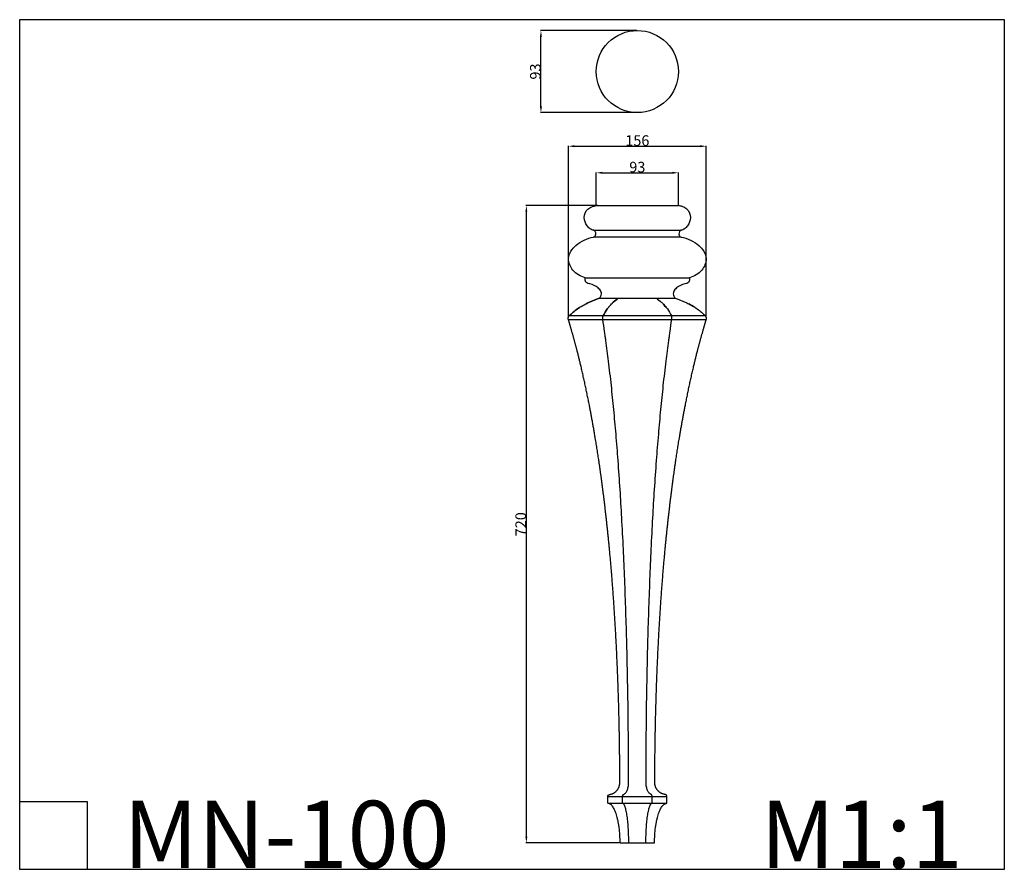
# Model space of a CAD drawing. Units: millimetres. Extents: x 10922 to 12034, y -5256 to -4296.
import ezdxf

# ---------------------------------------------------------------- set-up
doc = ezdxf.new("R2010")
doc.units = ezdxf.units.MM
doc.header["$MEASUREMENT"] = 0
for name, color, linetype, true_color in [('Default', 7, 'Continuous', 0x000000), ('текст', 7, 'Continuous', 0x000000), ('чертеж', 7, 'Continuous', 0x000000)]:
    doc.layers.add(name, color=color, linetype=linetype, true_color=true_color)
doc.styles.add('Arial', font='txt')
doc.dimstyles.new('Dimension Style 01', dxfattribs={"dimtxt": 12, "dimasz": 7, "dimexe": 0.5, "dimexo": 0.5, "dimgap": 0.25, "dimtad": 1, "dimtoh": 1, "dimdec": 0, "dimzin": 1, "dimdsep": 46, "dimtxsty": 'Arial', "dimcen": 0.5, "dimazin": 0, "dimtfac": 1, "dimtdec": 4, "dimtix": 1, "dimtmove": 1, "dimatfit": 3, "dimfxl": 0, "dimtolj": 1, "dimtzin": 1, "dimarcsym": 0})

# ---------------------------------------------------------------- blocks, each defined once
blk = doc.blocks.new('*D1')
at = {"layer": 'Defpoints', "color": 0}
for p in [(11494.3, -4505.8), (11575.6, -4505.8), (11600.1, -5225.8)]:
    blk.add_point(p, dxfattribs=at)
at = {"layer": 'текст', "color": 0, "lineweight": -2}
for p, q in [((11575.1, -4505.8), (11493.8, -4505.8)), ((11494.3, -5218.8), (11494.3, -4512.8)), ((11599.6, -5225.8), (11493.8, -5225.8))]:
    blk.add_line(p, q, dxfattribs=at)
at = {"layer": 'текст', "color": 0}
for points in [[(11495.4, -4512.8), (11493.1, -4512.8), (11494.3, -4505.8)], [(11493.1, -5218.8), (11495.4, -5218.8), (11494.3, -5225.8)]]:
    blk.add_solid(points, dxfattribs=at)
at = {"layer": 'текст', "color": 0, "insert": (11487.9, -4865.8), "char_height": 12, "attachment_point": 5, "rotation": 90, "style": 'Arial'}
blk.add_mtext('\\A1;720', dxfattribs=at)
blk = doc.blocks.new('*D2')
at = {"layer": 'Defpoints', "color": 0}
for p in [(11697.5, -4438.7), (11541.7, -4632.4), (11697.5, -4632.4)]:
    blk.add_point(p, dxfattribs=at)
at = {"layer": 'текст', "color": 0, "lineweight": -2}
for p, q in [((11541.7, -4631.9), (11541.7, -4438.2)), ((11548.7, -4438.7), (11690.5, -4438.7)), ((11697.5, -4631.9), (11697.5, -4438.2))]:
    blk.add_line(p, q, dxfattribs=at)
at = {"layer": 'текст', "color": 0}
for points in [[(11548.7, -4437.5), (11548.7, -4439.8), (11541.7, -4438.7)], [(11690.5, -4439.8), (11690.5, -4437.5), (11697.5, -4438.7)]]:
    blk.add_solid(points, dxfattribs=at)
at = {"layer": 'текст', "color": 0, "insert": (11619.6, -4432.3), "char_height": 12, "attachment_point": 5, "style": 'Arial'}
blk.add_mtext('\\A1;156', dxfattribs=at)
blk = doc.blocks.new('*D3')
at = {"layer": 'Defpoints', "color": 0}
for p in [(11666, -4468.7), (11573.2, -4505.8), (11666, -4505.8)]:
    blk.add_point(p, dxfattribs=at)
at = {"layer": 'текст', "color": 0, "lineweight": -2}
for p, q in [((11573.2, -4505.3), (11573.2, -4468.2)), ((11580.2, -4468.7), (11659, -4468.7)), ((11666, -4505.3), (11666, -4468.2))]:
    blk.add_line(p, q, dxfattribs=at)
at = {"layer": 'текст', "color": 0}
for points in [[(11580.2, -4467.5), (11580.2, -4469.8), (11573.2, -4468.7)], [(11659, -4469.8), (11659, -4467.5), (11666, -4468.7)]]:
    blk.add_solid(points, dxfattribs=at)
at = {"layer": 'текст', "color": 0, "insert": (11619.6, -4462.3), "char_height": 12, "attachment_point": 5, "style": 'Arial'}
blk.add_mtext('\\A1;93', dxfattribs=at)
blk = doc.blocks.new('*D4')
at = {"layer": 'Default', "color": 0, "lineweight": -2}
for p, q in [((11619.1, -4308), (11510.2, -4308)), ((11510.7, -4393.7), (11510.7, -4315)), ((11619.1, -4400.7), (11510.2, -4400.7))]:
    blk.add_line(p, q, dxfattribs=at)
at = {"layer": 'Default', "color": 0}
for points in [[(11511.9, -4315), (11509.6, -4315), (11510.7, -4308)], [(11509.6, -4393.7), (11511.9, -4393.7), (11510.7, -4400.7)]]:
    blk.add_solid(points, dxfattribs=at)
at = {"layer": 'Defpoints', "color": 0}
for p in [(11510.7, -4308), (11619.6, -4308), (11619.6, -4400.7)]:
    blk.add_point(p, dxfattribs=at)
at = {"layer": 'Default', "color": 0, "insert": (11504.4, -4354.3), "char_height": 12, "attachment_point": 5, "rotation": 90, "style": 'Arial'}
blk.add_mtext('\\A1;93', dxfattribs=at)

msp = doc.modelspace()

# ---------------------------------------------------------------- linework, layer by layer
at = {"layer": 'Default'}
for p, q in [((10922, -4295.7), (10922, -5255.4)), ((12034.1, -4295.7), (10922, -4295.7)), ((12034.1, -5255.4), (12034.1, -4295.7)), ((10922, -5179.2), (10998.2, -5179.2)), ((10998.2, -5179.2), (10998.2, -5255.4)), ((10922, -5255.4), (12034.1, -5255.4))]:
    msp.add_line(p, q, dxfattribs=at)
msp.add_circle((11619.6, -4354.3), 46.4, dxfattribs=at)
at = {"layer": 'текст'}
for p, q in [((11570.2, -4533.7), (11669, -4533.7)), ((11669.1, -4541.3), (11570.1, -4541.3))]:
    msp.add_line(p, q, dxfattribs=at)
for points in [[(11563.7, -4509.8), (11565.1, -4508.6), (11568.1, -4506.8), (11571.6, -4506), (11573.2, -4505.8)], [(11675.5, -4509.8), (11674.1, -4508.6), (11671.1, -4506.8), (11667.6, -4506), (11666, -4505.8)]]:
    msp.add_open_spline(points, degree=3, knots=[0, 0, 0, 0, 5.492151, 10.499986, 10.499986, 10.499986, 10.499986], dxfattribs=at)
at = {"layer": 'чертеж'}
msp.add_line((11678.4, -4587.4), (11678.4, -4590.1), dxfattribs=at)
for points, knots in [([(11570.2, -4533.7), (11568.8, -4533.4), (11567.5, -4532.8), (11564.9, -4531.1), (11563.7, -4529.9), (11562.8, -4528.6), (11560.8, -4526), (11559.7, -4522.7), (11559.7, -4519.4), (11559.7, -4515.8), (11561.1, -4512.3), (11563.7, -4509.8)], [81.532146, 81.532146, 81.532146, 81.532146, 85.785694, 85.785694, 90.785717, 90.785717, 90.785717, 100.780155, 100.780155, 100.780155, 111.743898, 111.743898, 111.743898, 111.743898]), ([(11675.5, -4509.8), (11678.1, -4512.3), (11679.5, -4515.8), (11679.5, -4519.4), (11679.5, -4522.7), (11678.4, -4526), (11676.4, -4528.6), (11675.5, -4529.9), (11674.3, -4531.1), (11671.7, -4532.8), (11670.4, -4533.4), (11669, -4533.7)], [1, 1, 1, 1, 11.963743, 11.963743, 11.963743, 21.958181, 21.958181, 21.958181, 26.958204, 26.958204, 31.211753, 31.211753, 31.211753, 31.211753]), ([(11570.1, -4541.3), (11570.8, -4541.2), (11571.5, -4540.7), (11572.4, -4539.5), (11572.7, -4538.7), (11572.7, -4537.9), (11572.7, -4537), (11572.5, -4536), (11571.6, -4534.5), (11571, -4533.9), (11570.2, -4533.7)], [71.464605, 71.464605, 71.464605, 71.464605, 73.708565, 73.708565, 76.148498, 76.148498, 76.148498, 79.098275, 79.098275, 81.532146, 81.532146, 81.532146, 81.532146]), ([(11669, -4533.7), (11668.2, -4533.9), (11667.6, -4534.5), (11666.7, -4536), (11666.5, -4537), (11666.5, -4537.9), (11666.5, -4538.7), (11666.8, -4539.5), (11667.7, -4540.7), (11668.4, -4541.2), (11669.1, -4541.3)], [31.211753, 31.211753, 31.211753, 31.211753, 33.645623, 33.645623, 36.595401, 36.595401, 36.595401, 39.035333, 39.035333, 41.279293, 41.279293, 41.279293, 41.279293]), ([(11560.8, -4587.4), (11555.5, -4585.9), (11550.4, -4582.9), (11546.8, -4578.7), (11543.8, -4575), (11541.9, -4570.5), (11541.9, -4565.7), (11541.9, -4562.6), (11543.1, -4559.7), (11546.1, -4554.7), (11548.1, -4552.6), (11550.2, -4550.8), (11553, -4548.3), (11556.3, -4546.3), (11563, -4543.2), (11566.6, -4542), (11570.1, -4541.3)], [0, 0, 0, 0, 16.926536, 16.926536, 16.926536, 31.335918, 31.335918, 31.335918, 40.579165, 40.579165, 49.10384, 49.10384, 49.10384, 60.482198, 60.482198, 71.464605, 71.464605, 71.464605, 71.464605]), ([(11669.1, -4541.3), (11672.6, -4542), (11676.2, -4543.2), (11682.9, -4546.3), (11686.2, -4548.3), (11689, -4550.8), (11691.1, -4552.6), (11693.1, -4554.7), (11696.1, -4559.7), (11697.3, -4562.6), (11697.3, -4565.7), (11697.3, -4570.5), (11695.4, -4575), (11692.4, -4578.7), (11688.8, -4582.9), (11683.7, -4585.9), (11678.4, -4587.4)], [41.279293, 41.279293, 41.279293, 41.279293, 52.2617, 52.2617, 63.640058, 63.640058, 63.640058, 72.164733, 72.164733, 81.40798, 81.40798, 81.40798, 95.817362, 95.817362, 95.817362, 112.743898, 112.743898, 112.743898, 112.743898]), ([(11563.6, -4593.6), (11562.8, -4593.4), (11562.1, -4593), (11561.6, -4592.4), (11561.1, -4591.7), (11560.8, -4590.9), (11560.8, -4590.1)], [26.998174, 26.998174, 26.998174, 26.998174, 29.456689, 29.456689, 29.456689, 31.93925, 31.93925, 31.93925, 31.93925]), ([(11678.4, -4590.1), (11678.4, -4590.9), (11678.1, -4591.7), (11677.6, -4592.4), (11677.1, -4593), (11676.4, -4593.4), (11675.6, -4593.6)], [2.729991, 2.729991, 2.729991, 2.729991, 5.212553, 5.212553, 5.212553, 7.671068, 7.671068, 7.671068, 7.671068]), ([(11576.6, -4610.5), (11578.2, -4609.2), (11579.1, -4607.4), (11579.1, -4605.3), (11579.1, -4603.6), (11578.2, -4601.9), (11576, -4599.3), (11574.5, -4598.1), (11570.1, -4595.4), (11566.8, -4594.2), (11563.6, -4593.6)], [0.001031, 0.001031, 0.001031, 0.001031, 6.134276, 6.134276, 6.134276, 11.304182, 11.304182, 16.833745, 16.833745, 26.998174, 26.998174, 26.998174, 26.998174]), ([(11675.6, -4593.6), (11672.4, -4594.2), (11669.1, -4595.4), (11664.7, -4598.1), (11663.2, -4599.3), (11661, -4601.9), (11660.1, -4603.6), (11660.1, -4605.3), (11660.1, -4607.4), (11661, -4609.2), (11662.6, -4610.5)], [7.671068, 7.671068, 7.671068, 7.671068, 17.835496, 17.835496, 23.365059, 23.365059, 28.534965, 28.534965, 28.534965, 34.668159, 34.668159, 34.668159, 34.668159]), ([(11561.5, -4616.8), (11562.2, -4616.4), (11563.5, -4615.8), (11568.4, -4613.5), (11572.8, -4611.7), (11576.6, -4610.5)], [-16.38357, -16.38357, -16.38357, -16.38357, -14.080074, -12.051818, 0, 0, 0, 0]), ([(11576.6, -4610.5), (11572.8, -4611.7), (11568.4, -4613.5), (11563.6, -4615.8), (11562.4, -4616.3), (11561.8, -4616.6)], [0, 0, 0, 0, 12.051818, 14.080074, 16.050127, 16.050127, 16.050127, 16.050127]), ([(11598.1, -4610.5), (11596.2, -4611.7), (11594, -4613.5), (11591.5, -4615.8), (11590.9, -4616.4), (11590.5, -4616.8)], [0, 0, 0, 0, 12.051818, 14.080074, 16.38357, 16.38357, 16.38357, 16.38357]), ([(11590.7, -4616.6), (11591, -4616.3), (11591.6, -4615.8), (11594, -4613.5), (11596.2, -4611.7), (11598.1, -4610.5)], [-16.0545, -16.0545, -16.0545, -16.0545, -14.080074, -12.051818, 0, 0, 0, 0]), ([(11641.1, -4610.5), (11643, -4611.7), (11645.2, -4613.5), (11647.6, -4615.8), (11648.2, -4616.3), (11648.5, -4616.6)], [0, 0, 0, 0, 12.051818, 14.080074, 16.0545, 16.0545, 16.0545, 16.0545]), ([(11662.6, -4610.5), (11666.4, -4611.7), (11670.8, -4613.5), (11675.7, -4615.8), (11677, -4616.4), (11677.7, -4616.8)], [0, 0, 0, 0, 12.051818, 14.080074, 16.37888, 16.37888, 16.37888, 16.37888]), ([(11554.6, -4620.7), (11554.5, -4620.7), (11553.6, -4621.3), (11549.3, -4624.2), (11545.4, -4627.5), (11542.5, -4630.4)], [24.270287, 24.270287, 24.270287, 24.270287, 24.610344, 27.64096, 39.813504, 39.813504, 39.813504, 39.813504]), ([(11542.5, -4630.4), (11545.4, -4627.5), (11549.3, -4624.2), (11553.6, -4621.3), (11554.5, -4620.7), (11554.6, -4620.7)], [-39.813504, -39.813504, -39.813504, -39.813504, -27.64096, -24.610344, -24.292258, -24.292258, -24.292258, -24.292258]), ([(11587.1, -4620.7), (11587.1, -4620.7), (11586.6, -4621.3), (11584.4, -4624.2), (11582.5, -4627.5), (11581, -4630.4)], [24.26994, 24.26994, 24.26994, 24.26994, 24.610344, 27.64096, 39.81307, 39.81307, 39.81307, 39.81307]), ([(11581, -4630.4), (11582.5, -4627.5), (11584.4, -4624.2), (11586.5, -4621.4), (11587, -4620.9)], [-39.813504, -39.813504, -39.813504, -39.813504, -27.64096, -24.620635, -24.620635, -24.620635, -24.620635]), ([(11652.1, -4620.7), (11652.1, -4620.7), (11652.6, -4621.3), (11654.8, -4624.2), (11656.7, -4627.5), (11658.1, -4630.4)], [24.281273, 24.281273, 24.281273, 24.281273, 24.610344, 27.64096, 39.813504, 39.813504, 39.813504, 39.813504]), ([(11684.6, -4620.7), (11684.7, -4620.7), (11685.6, -4621.3), (11689.9, -4624.2), (11693.8, -4627.5), (11696.7, -4630.4)], [24.281273, 24.281273, 24.281273, 24.281273, 24.610344, 27.64096, 39.813504, 39.813504, 39.813504, 39.813504]), ([(11541.8, -4634.5), (11541.7, -4634.4), (11541.6, -4634), (11541.6, -4633.2), (11541.6, -4632.3), (11541.9, -4631.4), (11542.2, -4630.8), (11542.4, -4630.5), (11542.5, -4630.4)], [0, 0, 0, 0, 0.558263, 1.118041, 2.267431, 3.371721, 3.87873, 4.366399, 4.366399, 4.366399, 4.366399]), ([(11580.7, -4634.5), (11580.6, -4634.4), (11580.6, -4634), (11580.6, -4633.2), (11580.6, -4632.3), (11580.7, -4631.4), (11580.9, -4630.8), (11581, -4630.5), (11581, -4630.4)], [0, 0, 0, 0, 0.549967, 1.108207, 2.253867, 3.322857, 3.788864, 4.210197, 4.210197, 4.210197, 4.210197]), ([(11603.9, -5171.2), (11604.1, -5171.1), (11604.5, -5170.9), (11605.3, -5170.5), (11606.3, -5169.6), (11607.3, -5168.2), (11608.1, -5166.5), (11608.8, -5164.6), (11609.3, -5162.4), (11609.6, -5160.1), (11609.7, -5158.5), (11609.7, -5157.7), (11609.7, -5130.8), (11609.4, -5078.5), (11607.9, -5001.9), (11605.9, -4940.9), (11603.9, -4893.4), (11602.1, -4859.6), (11600.2, -4826.3), (11598, -4794.8), (11595.6, -4764.7), (11593.1, -4736.4), (11590.3, -4708.9), (11587.3, -4682.9), (11585, -4664.5), (11583.4, -4653.3), (11582.3, -4645.4), (11581.3, -4639), (11580.7, -4634.5)], [0, 0, 0, 0, 0.652548, 1.340604, 2.802807, 4.471095, 6.375464, 8.473859, 10.696934, 13.02223, 15.486866, 15.486866, 15.486866, 96.26117, 172.356021, 245.214972, 279.504695, 314.962293, 346.782248, 379.544701, 409.494571, 437.420855, 464.818976, 492.472081, 515.890702, 520.564586, 526.344169, 539.863838, 539.863838, 539.863838, 539.863838]), ([(11635.3, -5171.2), (11635.1, -5171.1), (11634.7, -5170.9), (11633.9, -5170.5), (11632.9, -5169.6), (11631.9, -5168.2), (11631.1, -5166.5), (11630.4, -5164.6), (11629.9, -5162.4), (11629.5, -5160.1), (11629.5, -5158.5), (11629.5, -5157.7), (11629.5, -5130.8), (11629.8, -5078.5), (11631.3, -5001.9), (11633.3, -4940.9), (11635.3, -4893.4), (11637, -4859.6), (11639, -4826.3), (11641.2, -4794.8), (11643.6, -4764.7), (11646.1, -4736.4), (11648.9, -4708.9), (11651.9, -4682.9), (11654.2, -4664.5), (11655.8, -4653.3), (11656.9, -4645.4), (11657.8, -4639), (11658.5, -4634.5)], [0, 0, 0, 0, 0.652268, 1.34007, 2.801867, 4.46986, 6.374031, 8.472306, 10.695321, 13.020594, 15.485226, 15.485226, 15.485226, 96.259528, 172.354364, 245.213277, 279.502968, 314.96052, 346.780419, 379.542794, 409.492571, 437.418744, 464.816726, 492.469653, 515.888086, 520.561927, 526.341454, 539.860981, 539.860981, 539.860981, 539.860981]), ([(11658.5, -4634.5), (11658.5, -4634.4), (11658.6, -4634), (11658.6, -4633.2), (11658.6, -4632.3), (11658.4, -4631.4), (11658.3, -4630.8), (11658.2, -4630.5), (11658.1, -4630.4)], [0, 0, 0, 0, 0.549866, 1.107998, 2.253415, 3.322146, 3.788311, 4.210451, 4.210451, 4.210451, 4.210451]), ([(11697.4, -4634.5), (11697.5, -4634.4), (11697.6, -4634), (11697.6, -4633.2), (11697.6, -4632.3), (11697.3, -4631.4), (11697, -4630.8), (11696.8, -4630.5), (11696.7, -4630.4)], [0, 0, 0, 0, 0.558262, 1.118044, 2.267454, 3.371783, 3.878922, 4.367004, 4.367004, 4.367004, 4.367004]), ([(11600.1, -5225.8), (11600.1, -5222.9), (11600, -5217.1), (11599.3, -5210), (11598.5, -5204.7), (11597.8, -5200.9), (11597, -5197.4), (11596.1, -5194.2), (11595.1, -5191.3), (11594, -5188.7), (11592.9, -5186.4), (11591.6, -5184.5), (11590.6, -5183.2), (11589.6, -5182.4), (11588.8, -5181.8), (11587.8, -5181.3), (11586.9, -5181.1), (11586.4, -5181), (11586.2, -5181)], [0, 0, 0, 0, 8.756199, 17.291433, 21.358595, 25.002119, 28.741889, 32.061253, 35.052845, 37.968245, 40.588356, 42.751989, 44.674289, 45.628333, 46.408185, 47.957776, 48.7328, 49.324036, 49.324036, 49.324036, 49.324036]), ([(11602.9, -5173.4), (11602.9, -5173.3), (11602.9, -5173), (11603, -5172.5), (11603.1, -5172.1), (11603.3, -5171.7), (11603.5, -5171.4), (11603.7, -5171.3), (11603.8, -5171.2), (11603.9, -5171.2)], [0, 0, 0, 0, 0.416861, 0.808405, 1.533462, 1.853616, 2.135375, 2.383918, 2.612705, 2.612705, 2.612705, 2.612705]), ([(11609.9, -5225.8), (11609.9, -5222.9), (11609.8, -5217.1), (11609.4, -5210), (11609.1, -5204.7), (11608.6, -5199.9), (11608.1, -5195.4), (11607.4, -5191.3), (11606.8, -5188.7), (11606.2, -5186.4), (11605.7, -5184.8), (11605.3, -5183.7), (11605, -5183), (11604.6, -5182.4), (11604.3, -5181.9), (11604, -5181.5), (11603.6, -5181.2), (11603.2, -5181.1), (11603, -5181), (11602.9, -5181)], [0, 0, 0, 0, 8.75199, 17.257413, 21.291392, 24.888216, 31.781412, 34.652527, 37.400364, 39.801411, 41.702866, 42.57536, 43.287859, 44.01491, 44.567905, 45.076129, 45.534171, 45.948486, 46.245414, 46.245414, 46.245414, 46.245414]), ([(11629.3, -5225.8), (11629.3, -5222.9), (11629.4, -5217.1), (11629.7, -5210), (11630.1, -5204.7), (11630.6, -5199.9), (11631.1, -5195.4), (11631.8, -5191.3), (11632.4, -5188.7), (11633, -5186.4), (11633.5, -5184.8), (11633.9, -5183.7), (11634.2, -5183), (11634.6, -5182.4), (11634.9, -5181.9), (11635.2, -5181.5), (11635.6, -5181.2), (11635.9, -5181.1), (11636.2, -5181), (11636.3, -5181)], [0, 0, 0, 0, 8.751988, 17.257401, 21.29137, 24.888178, 31.781318, 34.652393, 37.400173, 39.801144, 41.702507, 42.574941, 43.287376, 44.014984, 44.570236, 45.080243, 45.539592, 45.955027, 46.253116, 46.253116, 46.253116, 46.253116]), ([(11636.3, -5173.4), (11636.3, -5173.3), (11636.3, -5173), (11636.2, -5172.5), (11636.1, -5172.1), (11635.9, -5171.7), (11635.7, -5171.4), (11635.5, -5171.3), (11635.4, -5171.2), (11635.3, -5171.2)], [0, 0, 0, 0, 0.41686, 0.8084, 1.533425, 1.853545, 2.135255, 2.383729, 2.612426, 2.612426, 2.612426, 2.612426]), ([(11639.1, -5225.8), (11639.1, -5222.9), (11639.2, -5217.1), (11639.9, -5210), (11640.7, -5204.7), (11641.4, -5200.9), (11642.2, -5197.4), (11643.1, -5194.2), (11644.1, -5191.3), (11645.2, -5188.7), (11646.3, -5186.4), (11647.6, -5184.5), (11648.6, -5183.2), (11649.6, -5182.4), (11650.4, -5181.8), (11651.4, -5181.3), (11652.3, -5181.1), (11652.8, -5181), (11653, -5181)], [0, 0, 0, 0, 8.756199, 17.291435, 21.358599, 25.002125, 28.741899, 32.061267, 35.052866, 37.968275, 40.588397, 42.752043, 44.67436, 45.628414, 46.408276, 47.957892, 48.732931, 49.324179, 49.324179, 49.324179, 49.324179])]:
    msp.add_open_spline(points, degree=3, knots=knots, dxfattribs=at)
for points, weights in [([(11573.2, -4505.8), (11573.3, -4505.8), (11573.3, -4505.8)], [0.86611901134, 0.865388341431, 0.86470015876]), ([(11573.2, -4505.8), (11573.2, -4505.8), (11573.2, -4505.8)], [0.868390746772, 0.867841675609, 0.867312923373]), ([(11573.2, -4505.8), (11573.2, -4505.8), (11573.2, -4505.8)], [0.867312923378, 0.866702423429, 0.866119010896]), ([(11573.3, -4505.8), (11573.3, -4505.8), (11573.3, -4505.8)], [0.862143185082, 0.861866094934, 0.861597943179]), ([(11573.3, -4505.8), (11573.3, -4505.8), (11573.3, -4505.8)], [0.864116312494, 0.863333874468, 0.862609394767]), ([(11573.3, -4505.8), (11573.3, -4505.8), (11573.3, -4505.8)], [0.864700158755, 0.864448905419, 0.864203315449]), ([(11573.4, -4505.8), (11573.4, -4505.8), (11573.5, -4505.8)], [0.859903374461, 0.859670923628, 0.859446982012]), ([(11573.4, -4505.8), (11573.4, -4505.8), (11573.4, -4505.8)], [0.861218391572, 0.860551870397, 0.85994330753]), ([(11573.5, -4505.8), (11573.6, -4505.8), (11573.6, -4505.8)], [0.85818384985, 0.857986660632, 0.857797868765]), ([(11573.5, -4505.8), (11573.5, -4505.8), (11573.5, -4505.8)], [0.858784138108, 0.85850883608, 0.858248023608]), ([(11573.5, -4505.8), (11573.5, -4505.8), (11573.5, -4505.8)], [0.859349232497, 0.859153301066, 0.858963993199]), ([(11573.6, -4505.8), (11573.7, -4505.8), (11573.7, -4505.8)], [0.857262729083, 0.857071336579, 0.856889819446]), ([(11573.6, -4505.8), (11573.6, -4505.8), (11573.6, -4505.8)], [0.857740886346, 0.85754587296, 0.857359941426]), ([(11573.7, -4505.8), (11573.8, -4505.8), (11573.8, -4505.8)], [0.856393353097, 0.856005238301, 0.855670164027]), ([(11573.7, -4505.8), (11573.7, -4505.8), (11573.7, -4505.8)], [0.856813551585, 0.856614180015, 0.856427000795]), ([(11573.9, -4505.8), (11573.9, -4505.8), (11574, -4505.8)], [0.855639893847, 0.85529905555, 0.855013894495]), ([(11574, -4505.8), (11574, -4505.8), (11574.1, -4505.8)], [0.855002351103, 0.854860308308, 0.854732190085]), ([(11574.1, -4505.8), (11574.2, -4505.8), (11574.2, -4505.8)], [0.854447229762, 0.854350019711, 0.854263381801]), ([(11574.2, -4505.8), (11574.2, -4505.8), (11574.3, -4505.8)], [0.854260620227, 0.854160769733, 0.85407501667]), ([(11574.4, -4505.8), (11574.4, -4505.8), (11574.4, -4505.8)], [0.853910158905, 0.853840985621, 0.853785224243]), ([(11574.5, -4505.8), (11574.5, -4505.8), (11574.5, -4505.8)], [0.853779844783, 0.853725236819, 0.853683797213]), ([(11574.7, -4505.8), (11574.9, -4505.8), (11575.1, -4505.8)], [0.853566204015, 0.853512860375, 0.853681591995]), ([(11575.1, -4505.8), (11575.3, -4505.8), (11575.5, -4505.8)], [0.85369640486, 0.853820900389, 0.854053770677]), ([(11575.6, -4505.8), (11575.7, -4505.8), (11575.8, -4505.8)], [0.85427740032, 0.854450614883, 0.85466526989]), ([(11575.9, -4505.8), (11576.2, -4505.8), (11576.5, -4505.8)], [0.854840518996, 0.855432739618, 0.856297446857]), ([(11576.6, -4505.8), (11576.7, -4505.8), (11576.9, -4505.8)], [0.856780149992, 0.857141618337, 0.857543579123]), ([(11577, -4505.8), (11577.1, -4505.8), (11577.3, -4505.8)], [0.85787957217, 0.858412999315, 0.859012199131]), ([(11577.3, -4505.8), (11577.5, -4505.8), (11577.7, -4505.8)], [0.859139885398, 0.859871540517, 0.860699019446]), ([(11578, -4505.8), (11578.3, -4505.8), (11578.6, -4505.8)], [0.861597943112, 0.862792044655, 0.864163393907]), ([(11643.9, -4505.8), (11644.8, -4505.8), (11645.6, -4505.8)], [0.871604276149, 0.874440689943, 0.877722801716]), ([(11660.4, -4505.8), (11660.7, -4505.8), (11660.9, -4505.8)], [0.987786786003, 0.983306522851, 0.978975795945]), ([(11661.3, -4505.8), (11661.4, -4505.8), (11661.5, -4505.8)], [0.973267951603, 0.971159466504, 0.969088117318]), ([(11661.9, -4505.8), (11662.2, -4505.8), (11662.4, -4505.8)], [0.962251027182, 0.956875489815, 0.951765794492]), ([(11662.6, -4505.8), (11662.7, -4505.8), (11662.9, -4505.8)], [0.94922755674, 0.946705938793, 0.944250781389]), ([(11663, -4505.8), (11663.1, -4505.8), (11663.2, -4505.8)], [0.941158567493, 0.93940822928, 0.93769286256]), ([(11663.2, -4505.8), (11663.4, -4505.8), (11663.5, -4505.8)], [0.937034843076, 0.93467937582, 0.932390369147]), ([(11663.7, -4505.8), (11663.8, -4505.8), (11664, -4505.8)], [0.927878816094, 0.925656270632, 0.923500185715]), ([(11664.1, -4505.8), (11664.2, -4505.8), (11664.3, -4505.8)], [0.921360713584, 0.919237858944, 0.917181464853]), ([(11664.5, -4505.8), (11664.6, -4505.8), (11664.7, -4505.8)], [0.913135135963, 0.911145202916, 0.909221730384]), ([(11664.8, -4505.8), (11664.9, -4505.8), (11665, -4505.8)], [0.905441241902, 0.90358422959, 0.901793677821]), ([(11665.1, -4505.8), (11665.1, -4505.8), (11665.2, -4505.8)], [0.900019739463, 0.898262417749, 0.896571556595]), ([(11665.2, -4505.8), (11665.3, -4505.8), (11665.3, -4505.8)], [0.896109073075, 0.894908413578, 0.893741629305]), ([(11665.3, -4505.8), (11665.5, -4505.8), (11665.6, -4505.8)], [0.893256294616, 0.889195293502, 0.885549670821]), ([(11665.6, -4505.8), (11665.6, -4505.8), (11665.7, -4505.8)], [0.885500875975, 0.884949762706, 0.884408156471]), ([(11665.7, -4505.8), (11665.7, -4505.8), (11665.8, -4505.8)], [0.884108035045, 0.882683016068, 0.881324457661]), ([(11665.8, -4505.8), (11665.8, -4505.8), (11665.8, -4505.8)], [0.87925490967, 0.878765610867, 0.878285627208]), ([(11665.8, -4505.8), (11665.8, -4505.8), (11665.9, -4505.8)], [0.878285627208, 0.87783792099, 0.877398319209]), ([(11665.8, -4505.8), (11665.8, -4505.8), (11665.8, -4505.8)], [0.879982514098, 0.879616172907, 0.879254909669]), ([(11665.8, -4505.8), (11665.8, -4505.8), (11665.8, -4505.8)], [0.881254542016, 0.880744839105, 0.880244514759]), ([(11665.9, -4505.8), (11665.9, -4505.8), (11665.9, -4505.8)], [0.874147445043, 0.873718402245, 0.873298297839]), ([(11665.9, -4505.8), (11665.9, -4505.8), (11666, -4505.8)], [0.872628690162, 0.871511874436, 0.870460445748]), ([(11665.9, -4505.8), (11665.9, -4505.8), (11665.9, -4505.8)], [0.873298297831, 0.87309369052, 0.872891203461]), ([(11665.9, -4505.8), (11665.9, -4505.8), (11665.9, -4505.8)], [0.87615606579, 0.875543247235, 0.874947043818]), ([(11665.9, -4505.8), (11665.9, -4505.8), (11665.9, -4505.8)], [0.877336568471, 0.876867475631, 0.876407635049]), ([(11666, -4505.8), (11666, -4505.8), (11666, -4505.8)], [0.869800332131, 0.869486337021, 0.86917841031]), ([(11666, -4505.8), (11666, -4505.8), (11666, -4505.8)], [0.869178410382, 0.868875686162, 0.86857882702]), ([(11666, -4505.8), (11666, -4505.8), (11666, -4505.8)], [0.870410488551, 0.870102598604, 0.869800332177]), ([(11576.6, -4610.5), (11587.4, -4610.5), (11598.1, -4610.5)], [1, 0.999999999974, 1]), ([(11598.1, -4610.5), (11619.6, -4610.5), (11641.1, -4610.5)], [1, 0.86602469606, 1]), ([(11641.1, -4610.5), (11662.6, -4610.5), (11662.6, -4610.5)], [1, 0.866025403366, 1]), ([(11586.2, -5173.4), (11586.3, -5171.5), (11588.2, -5171.2)], [1, 0.771557826659, 1]), ([(11653, -5173.4), (11652.9, -5171.5), (11651, -5171.2)], [1, 0.771556772332, 1])]:
    msp.add_rational_spline(points, weights, degree=2, dxfattribs=at)
for points, degree in [([(11573.3, -4505.8), (11573.3, -4505.8), (11573.3, -4505.8)], 2), ([(11573.3, -4505.8), (11573.3, -4505.8), (11573.3, -4505.8)], 2), ([(11573.3, -4505.8), (11573.3, -4505.8), (11573.4, -4505.8)], 2), ([(11573.3, -4505.8), (11573.3, -4505.8), (11573.3, -4505.8)], 2), ([(11573.4, -4505.8), (11573.4, -4505.8), (11573.4, -4505.8)], 2), ([(11573.4, -4505.8), (11573.4, -4505.8), (11573.4, -4505.8)], 2), ([(11573.5, -4505.8), (11573.5, -4505.8), (11573.5, -4505.8)], 2), ([(11573.5, -4505.8), (11573.5, -4505.8), (11573.5, -4505.8)], 2), ([(11573.5, -4505.8), (11573.5, -4505.8), (11573.5, -4505.8)], 2), ([(11573.6, -4505.8), (11573.6, -4505.8), (11573.6, -4505.8)], 2), ([(11573.6, -4505.8), (11573.6, -4505.8), (11573.6, -4505.8)], 2), ([(11573.7, -4505.8), (11573.7, -4505.8), (11573.7, -4505.8)], 2), ([(11573.7, -4505.8), (11573.7, -4505.8), (11573.7, -4505.8)], 2), ([(11573.8, -4505.8), (11573.9, -4505.8), (11573.9, -4505.8)], 2), ([(11574, -4505.8), (11574, -4505.8), (11574, -4505.8)], 2), ([(11574.1, -4505.8), (11574.1, -4505.8), (11574.1, -4505.8)], 2), ([(11574.1, -4505.8), (11574.1, -4505.8), (11574.1, -4505.8)], 2), ([(11574.1, -4505.8), (11574.1, -4505.8), (11574.1, -4505.8)], 2), ([(11574.2, -4505.8), (11574.2, -4505.8), (11574.2, -4505.8)], 2), ([(11574.3, -4505.8), (11574.3, -4505.8), (11574.3, -4505.8)], 2), ([(11574.3, -4505.8), (11574.3, -4505.8), (11574.4, -4505.8)], 2), ([(11574.4, -4505.8), (11574.5, -4505.8), (11574.5, -4505.8)], 2), ([(11574.4, -4505.8), (11574.4, -4505.8), (11574.4, -4505.8)], 2), ([(11574.5, -4505.8), (11574.5, -4505.8), (11574.5, -4505.8)], 2), ([(11574.5, -4505.8), (11574.6, -4505.8), (11574.6, -4505.8)], 2), ([(11574.6, -4505.8), (11574.6, -4505.8), (11574.6, -4505.8)], 2), ([(11574.6, -4505.8), (11574.7, -4505.8), (11574.7, -4505.8)], 2), ([(11574.7, -4505.8), (11574.7, -4505.8), (11574.7, -4505.8)], 2), ([(11575.5, -4505.8), (11575.6, -4505.8), (11575.6, -4505.8)], 2), ([(11575.5, -4505.8), (11575.5, -4505.8), (11575.5, -4505.8)], 2), ([(11575.5, -4505.8), (11575.5, -4505.8), (11575.5, -4505.8)], 2), ([(11575.8, -4505.8), (11575.8, -4505.8), (11575.9, -4505.8)], 2), ([(11576.5, -4505.8), (11576.5, -4505.8), (11576.5, -4505.8)], 2), ([(11576.5, -4505.8), (11576.5, -4505.8), (11576.6, -4505.8)], 2), ([(11576.6, -4505.8), (11576.6, -4505.8), (11576.6, -4505.8)], 2), ([(11576.9, -4505.8), (11576.9, -4505.8), (11577, -4505.8)], 2), ([(11577.3, -4505.8), (11577.3, -4505.8), (11577.3, -4505.8)], 2), ([(11577.7, -4505.8), (11577.8, -4505.8), (11577.8, -4505.8)], 2), ([(11577.8, -4505.8), (11577.8, -4505.8), (11577.9, -4505.8)], 2), ([(11577.9, -4505.8), (11577.9, -4505.8), (11578, -4505.8)], 2), ([(11578.6, -4505.8), (11578.6, -4505.8), (11578.6, -4505.8)], 2), ([(11578.6, -4505.8), (11578.7, -4505.8), (11578.7, -4505.8)], 2), ([(11578.7, -4505.8), (11578.7, -4505.8), (11578.8, -4505.8)], 2), ([(11643.6, -4505.8), (11643.8, -4505.8), (11643.9, -4505.8)], 2), ([(11645.6, -4505.8), (11645.7, -4505.8), (11645.8, -4505.8)], 2), ([(11660.1, -4505.8), (11660.1, -4505.8), (11660.1, -4505.8)], 2), ([(11660.1, -4505.8), (11660.2, -4505.8), (11660.3, -4505.8)], 2), ([(11660.3, -4505.8), (11660.3, -4505.8), (11660.4, -4505.8)], 2), ([(11660.4, -4505.8), (11660.4, -4505.8), (11660.4, -4505.8)], 2), ([(11660.4, -4505.8), (11660.4, -4505.8), (11660.4, -4505.8)], 2), ([(11660.9, -4505.8), (11661, -4505.8), (11661, -4505.8)], 2), ([(11661, -4505.8), (11661, -4505.8), (11661.1, -4505.8)], 2), ([(11661.1, -4505.8), (11661.1, -4505.8), (11661.1, -4505.8)], 2), ([(11661.1, -4505.8), (11661.2, -4505.8), (11661.2, -4505.8)], 2), ([(11661.2, -4505.8), (11661.2, -4505.8), (11661.3, -4505.8)], 2), ([(11661.5, -4505.8), (11661.6, -4505.8), (11661.6, -4505.8)], 2), ([(11661.6, -4505.8), (11661.7, -4505.8), (11661.7, -4505.8)], 2), ([(11661.7, -4505.8), (11661.7, -4505.8), (11661.7, -4505.8)], 2), ([(11661.7, -4505.8), (11661.8, -4505.8), (11661.9, -4505.8)], 2), ([(11661.9, -4505.8), (11661.9, -4505.8), (11661.9, -4505.8)], 2), ([(11662.4, -4505.8), (11662.5, -4505.8), (11662.5, -4505.8)], 2), ([(11662.5, -4505.8), (11662.5, -4505.8), (11662.6, -4505.8)], 2), ([(11662.6, -4505.8), (11662.6, -4505.8), (11662.6, -4505.8)], 2), ([(11662.9, -4505.8), (11662.9, -4505.8), (11662.9, -4505.8)], 2), ([(11662.9, -4505.8), (11662.9, -4505.8), (11663, -4505.8)], 2), ([(11663, -4505.8), (11663, -4505.8), (11663, -4505.8)], 2), ([(11663, -4505.8), (11663, -4505.8), (11663, -4505.8)], 2), ([(11663.2, -4505.8), (11663.2, -4505.8), (11663.2, -4505.8)], 2), ([(11663.2, -4505.8), (11663.2, -4505.8), (11663.2, -4505.8)], 2), ([(11663.5, -4505.8), (11663.5, -4505.8), (11663.5, -4505.8)], 2), ([(11663.5, -4505.8), (11663.6, -4505.8), (11663.6, -4505.8)], 2), ([(11663.6, -4505.8), (11663.6, -4505.8), (11663.6, -4505.8)], 2), ([(11663.6, -4505.8), (11663.7, -4505.8), (11663.7, -4505.8)], 2), ([(11663.7, -4505.8), (11663.7, -4505.8), (11663.7, -4505.8)], 2), ([(11664, -4505.8), (11664, -4505.8), (11664.1, -4505.8)], 2), ([(11664.4, -4505.8), (11664.4, -4505.8), (11664.5, -4505.8)], 2), ([(11664.7, -4505.8), (11664.7, -4505.8), (11664.7, -4505.8)], 2), ([(11664.7, -4505.8), (11664.8, -4505.8), (11664.8, -4505.8)], 2), ([(11664.7, -4505.8), (11664.7, -4505.8), (11664.7, -4505.8)], 2), ([(11664.8, -4505.8), (11664.8, -4505.8), (11664.8, -4505.8)], 2), ([(11665, -4505.8), (11665, -4505.8), (11665, -4505.8)], 2), ([(11665, -4505.8), (11665, -4505.8), (11665.1, -4505.8)], 2), ([(11665.1, -4505.8), (11665.1, -4505.8), (11665.1, -4505.8)], 2), ([(11665.2, -4505.8), (11665.2, -4505.8), (11665.2, -4505.8)], 2), ([(11665.2, -4505.8), (11665.2, -4505.8), (11665.2, -4505.8)], 2), ([(11665.3, -4505.8), (11665.3, -4505.8), (11665.3, -4505.8)], 2), ([(11665.3, -4505.8), (11665.3, -4505.8), (11665.3, -4505.8)], 2), ([(11665.6, -4505.8), (11665.6, -4505.8), (11665.6, -4505.8)], 2), ([(11665.7, -4505.8), (11665.7, -4505.8), (11665.7, -4505.8)], 2), ([(11665.8, -4505.8), (11665.8, -4505.8), (11665.8, -4505.8)], 2), ([(11665.8, -4505.8), (11665.8, -4505.8), (11665.8, -4505.8)], 2), ([(11665.9, -4505.8), (11665.9, -4505.8), (11665.9, -4505.8)], 2), ([(11665.9, -4505.8), (11665.9, -4505.8), (11665.9, -4505.8)], 2), ([(11665.9, -4505.8), (11665.9, -4505.8), (11665.9, -4505.8)], 2), ([(11665.9, -4505.8), (11665.9, -4505.8), (11665.9, -4505.8)], 2), ([(11665.9, -4505.8), (11665.9, -4505.8), (11665.9, -4505.8)], 2), ([(11666, -4505.8), (11666, -4505.8), (11666, -4505.8)], 2), ([(11560.8, -4590.1), (11560.8, -4589.2), (11560.8, -4588.3), (11560.8, -4587.4)], 3), ([(11554.6, -4620.7), (11556.8, -4619.3), (11559.1, -4618), (11561.5, -4616.8)], 3), ([(11587.1, -4620.7), (11588.2, -4619.3), (11589.4, -4618), (11590.5, -4616.8)], 3), ([(11652.1, -4620.7), (11650.9, -4619.2), (11649.7, -4617.9), (11648.5, -4616.6)], 3), ([(11648.6, -4616.8), (11649.8, -4617.9), (11650.9, -4619.2), (11651.9, -4620.5)], 3), ([(11677.7, -4616.8), (11680.1, -4618), (11682.4, -4619.3), (11684.6, -4620.7)], 3), ([(11684.6, -4620.7), (11682.4, -4619.3), (11680.1, -4618), (11677.7, -4616.8)], 3), ([(11541.8, -4634.5), (11561.2, -4634.5), (11580.7, -4634.5)], 2), ([(11581, -4630.4), (11561.8, -4630.4), (11542.5, -4630.4)], 2), ([(11580.7, -4634.5), (11619.6, -4634.5), (11658.5, -4634.5)], 2), ([(11658.1, -4630.4), (11619.6, -4630.4), (11581, -4630.4)], 2), ([(11696.7, -4630.4), (11677.4, -4630.4), (11658.1, -4630.4)], 2), ([(11658.5, -4634.5), (11678, -4634.5), (11697.4, -4634.5)], 2), ([(11586.2, -5173.4), (11594.6, -5173.4), (11602.9, -5173.4)], 2), ([(11586.2, -5181), (11586.2, -5178.5), (11586.2, -5176), (11586.2, -5173.4)], 3), ([(11586.2, -5181), (11594.6, -5181), (11602.9, -5181)], 2), ([(11602.9, -5181), (11602.9, -5178.5), (11602.9, -5176), (11602.9, -5173.4)], 3), ([(11602.9, -5173.4), (11619.6, -5173.4), (11636.3, -5173.4)], 2), ([(11602.9, -5181), (11619.6, -5181), (11636.3, -5181)], 2), ([(11636.3, -5181), (11636.3, -5178.5), (11636.3, -5176), (11636.3, -5173.4)], 3), ([(11636.3, -5173.4), (11644.6, -5173.4), (11653, -5173.4)], 2), ([(11636.3, -5181), (11644.6, -5181), (11653, -5181)], 2), ([(11653, -5181), (11653, -5178.5), (11653, -5176), (11653, -5173.4)], 3), ([(11600.1, -5225.8), (11605, -5225.8), (11609.9, -5225.8)], 2), ([(11609.9, -5225.8), (11619.6, -5225.8), (11629.3, -5225.8)], 2), ([(11629.3, -5225.8), (11634.2, -5225.8), (11639.1, -5225.8)], 2)]:
    msp.add_open_spline(points, degree=degree, dxfattribs=at)
for points, weights, degree, knots in [([(11578.8, -4505.8), (11585, -4505.8), (11596.4, -4505.8), (11620.2, -4505.8), (11643.6, -4505.8)], [0.86513754622, 0.894741499489, 1, 0.80321236861, 0.8708581169], 2, [49.606454, 49.606454, 49.606454, 60.472629, 60.472629, 80.787653, 80.787653, 80.787653]), ([(11645.8, -4505.8), (11654.5, -4505.8), (11659.8, -4505.8), (11659.9, -4505.8), (11660.1, -4505.8)], [0.878644218006, 0.914170769304, 1, 0.996880236554, 0.993826933669], 2, [81.848514, 81.848514, 81.848514, 90.708944, 90.708944, 91.031007, 91.031007, 91.031007]), ([(11560.8, -4587.4), (11575.5, -4587.4), (11590.2, -4587.4), (11641.2, -4587.4), (11670.6, -4587.4), (11678.4, -4587.4), (11678.4, -4587.4)], [1, 0.999999999904, 1, 0.707106781187, 1, 0.900462070169, 0.86857882702], 2, [0, 0, 0, 29.431505, 29.431505, 37.973707, 37.973707, 40.876721, 40.876721, 40.876721]), ([(11588.2, -5171.2), (11595.2, -5170.1), (11599.8, -5164.8), (11599.8, -5157.7), (11599.8, -5130.8), (11599.3, -5091.2), (11597.6, -5038.9), (11595.4, -4989.3), (11592.3, -4940.8), (11588.2, -4893.3), (11584.7, -4859.5), (11580.7, -4826.2), (11576.4, -4794.8), (11572.3, -4769), (11568.9, -4749.8), (11565.5, -4731.5), (11560.9, -4708.8), (11555.8, -4686.4), (11551.6, -4669.5), (11548.6, -4658.3), (11545.4, -4646.9), (11543.1, -4639), (11541.8, -4634.5)], [1, 0.838059626767, 0.838059626767, 1, 1, 1, 1, 1, 1, 1, 1, 1, 1, 1, 1, 1, 1, 1, 1, 1, 1, 1, 1], 3, [0, 0, 0, 0, 19.397781, 19.397781, 19.397781, 100.179188, 138.042344, 176.318334, 249.29471, 283.680902, 319.278069, 351.268239, 384.264072, 414.494189, 429.49228, 442.75523, 470.570548, 498.757207, 511.817348, 522.736897, 533.489522, 547.433228, 547.433228, 547.433228, 547.433228]), ([(11651, -5171.2), (11644, -5170.1), (11639.3, -5164.8), (11639.3, -5157.7), (11639.4, -5130.8), (11639.9, -5091.2), (11641.6, -5038.9), (11643.8, -4989.3), (11646.9, -4940.8), (11651, -4893.3), (11654.5, -4859.5), (11658.5, -4826.2), (11662.8, -4794.8), (11666.9, -4769), (11670.3, -4749.8), (11673.7, -4731.5), (11678.3, -4708.8), (11683.4, -4686.4), (11687.6, -4669.5), (11690.6, -4658.3), (11693.8, -4646.9), (11696.1, -4639), (11697.4, -4634.5)], [1, 0.838058794051, 0.838058794051, 1, 1, 1, 1, 1, 1, 1, 1, 1, 1, 1, 1, 1, 1, 1, 1, 1, 1, 1, 1], 3, [0, 0, 0, 0, 19.397955, 19.397955, 19.397955, 100.179363, 138.04252, 176.318512, 249.294893, 283.681091, 319.278266, 351.268444, 384.26429, 414.494422, 429.492521, 442.755481, 470.570821, 498.757508, 511.817664, 522.737227, 533.489868, 547.433596, 547.433596, 547.433596, 547.433596])]:
    msp.add_rational_spline(points, weights, degree=degree, knots=knots, dxfattribs=at)

# ---------------------------------------------------------------- texts
at = {"layer": 'Default', "char_height": 76.165, "attachment_point": 1, "line_spacing_factor": 0.963855}
for s, insert, width in [('\\fArial;MN-100', (11039.1, -5178.2), 440.472), ('\\fArial;M1:1', (11758.5, -5178.2), 284.93)]:
    msp.add_mtext(s, dxfattribs=dict(at, insert=insert, width=width))

# ---------------------------------------------------------------- dimensions: what is measured, and where the dimension line sits
at = {"layer": 'Default'}
dim = msp.add_linear_dim(base=(11510.7, -4308), p1=(11619.6, -4400.7), p2=(11619.6, -4308), angle=90, dimstyle='Dimension Style 01', dxfattribs=at)
dim.commit()
dim.dimension.update_dxf_attribs({"geometry": '*D4', "text_midpoint": (11504.4, -4354.3)})
at = {"layer": 'текст'}
for base, p1, p2, picture, middle in [((11697.5, -4438.7), (11541.7, -4632.4), (11697.5, -4632.4), '*D2', (11619.6, -4432.3)), ((11666, -4468.7), (11573.2, -4505.8), (11666, -4505.8), '*D3', (11619.6, -4462.3))]:
    dim = msp.add_linear_dim(base=base, p1=p1, p2=p2, dimstyle='Dimension Style 01', dxfattribs=at)
    dim.commit()
    dim.dimension.update_dxf_attribs({"geometry": picture, "text_midpoint": middle})
dim = msp.add_linear_dim(base=(11494.3, -4505.8), p1=(11600.1, -5225.8), p2=(11575.6, -4505.8), angle=90, dimstyle='Dimension Style 01', dxfattribs=at)
dim.commit()
dim.dimension.update_dxf_attribs({"geometry": '*D1', "text_midpoint": (11487.9, -4865.8)})

doc.saveas('drawing.dxf')
